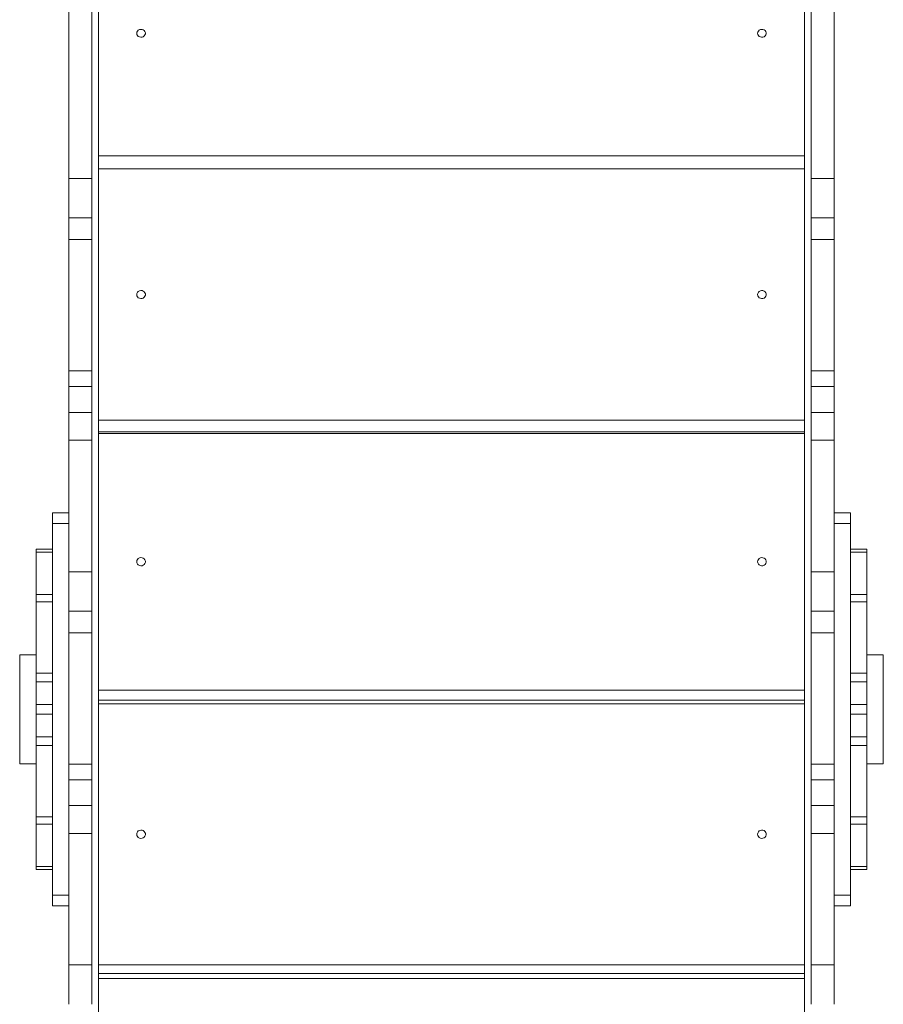
# Model space of a CAD drawing. Units: millimetres. Extents: x 574 to 17774, y 1201 to 14601.
# Drawn here: x 11718 to 12508, y 7181 to 8082 of the extents above; entities that cross this region are included whole.
import ezdxf

# ---------------------------------------------------------------- set-up
doc = ezdxf.new("R2010")
doc.units = ezdxf.units.MM
doc.layers.add('DiKom', color=7, linetype='Continuous')

msp = doc.modelspace()

# ---------------------------------------------------------------- linework, layer by layer
at = {"layer": 'DiKom', "color": 7, "linetype": 'Continuous', "lineweight": 15}
for p, q in [((11790.34, 8180.06), (11790.34, 6835.19)), ((12436.34, 8180.06), (12436.34, 6835.19)), ((11763.34, 7936.89), (11763.34, 8145.37)), ((11784.34, 7936.89), (11784.34, 8145.37)), ((12442.34, 7936.89), (12442.34, 8145.37)), ((12463.34, 7936.89), (12463.34, 8145.37)), ((11790.34, 7957.54), (12436.34, 7957.54)), ((11790.34, 7945.62), (12436.34, 7945.62)), ((12436.34, 7945.5), (11790.34, 7945.5)), ((11784.34, 7936.89), (11763.34, 7936.89)), ((11763.34, 7900.89), (11763.34, 7936.89)), ((11784.34, 7900.89), (11784.34, 7936.89)), ((12463.34, 7936.89), (12442.34, 7936.89)), ((12442.34, 7900.89), (12442.34, 7936.89)), ((12463.34, 7900.89), (12463.34, 7936.89)), ((11784.34, 7900.89), (11763.34, 7900.89)), ((11763.34, 7900.89), (11763.34, 7880.89)), ((11784.34, 7900.89), (11784.34, 7880.89)), ((12463.34, 7900.89), (12442.34, 7900.89)), ((12442.34, 7900.89), (12442.34, 7880.89)), ((12463.34, 7900.89), (12463.34, 7880.89)), ((11784.34, 7880.89), (11763.34, 7880.89)), ((11763.34, 7760.61), (11763.34, 7880.89)), ((11784.34, 7760.61), (11784.34, 7880.89)), ((12463.34, 7880.89), (12442.34, 7880.89)), ((12442.34, 7760.61), (12442.34, 7880.89)), ((12463.34, 7760.61), (12463.34, 7880.89)), ((11784.34, 7760.61), (11763.34, 7760.61)), ((11763.34, 7760.61), (11763.34, 7746.41)), ((11784.34, 7760.61), (11784.34, 7746.41)), ((12463.34, 7760.61), (12442.34, 7760.61)), ((12442.34, 7760.61), (12442.34, 7746.41)), ((12463.34, 7760.61), (12463.34, 7746.41)), ((11784.34, 7746.41), (11763.34, 7746.41)), ((11763.34, 7722.72), (11763.34, 7746.41)), ((11784.34, 7722.72), (11784.34, 7746.41)), ((12463.34, 7746.41), (12442.34, 7746.41)), ((12442.34, 7722.72), (12442.34, 7746.41)), ((12463.34, 7722.72), (12463.34, 7746.41)), ((11784.34, 7722.72), (11763.34, 7722.72)), ((11763.34, 7697.18), (11763.34, 7722.72)), ((11784.34, 7697.18), (11784.34, 7722.72)), ((11790.34, 7715.59), (12436.34, 7715.59)), ((12463.34, 7722.72), (12442.34, 7722.72)), ((12442.34, 7697.18), (12442.34, 7722.72)), ((12463.34, 7697.18), (12463.34, 7722.72)), ((11784.34, 7697.18), (11763.34, 7697.18)), ((11763.34, 7576.89), (11763.34, 7697.18)), ((11784.34, 7576.89), (11784.34, 7697.18)), ((11790.34, 7704.99), (12436.34, 7704.99)), ((12436.34, 7703.46), (11790.34, 7703.46)), ((12463.34, 7697.18), (12442.34, 7697.18)), ((12442.34, 7576.89), (12442.34, 7697.18)), ((12463.34, 7576.89), (12463.34, 7697.18)), ((11763.34, 7630.89), (11748.34, 7630.89)), ((11748.34, 7630.89), (11748.34, 7620.89)), ((12478.34, 7630.89), (12463.34, 7630.89)), ((12478.34, 7630.89), (12478.34, 7620.89)), ((11763.34, 7620.89), (11748.34, 7620.89)), ((11748.34, 7620.89), (11748.34, 7280.89)), ((12478.34, 7620.89), (12463.34, 7620.89)), ((12478.34, 7620.89), (12478.34, 7280.89)), ((11748.34, 7597.52), (11733.34, 7597.52)), ((11733.34, 7594.68), (11733.34, 7597.52)), ((12493.34, 7597.52), (12478.34, 7597.52)), ((12493.34, 7597.52), (12493.34, 7594.68)), ((11733.34, 7594.68), (11748.34, 7594.68)), ((11733.34, 7556.04), (11733.34, 7594.68)), ((12493.34, 7594.68), (12478.34, 7594.68)), ((12493.34, 7594.68), (12493.34, 7556.04)), ((11784.34, 7576.89), (11763.34, 7576.89)), ((11763.34, 7540.89), (11763.34, 7576.89)), ((11784.34, 7540.89), (11784.34, 7576.89)), ((12463.34, 7576.89), (12442.34, 7576.89)), ((12442.34, 7540.89), (12442.34, 7576.89)), ((12463.34, 7540.89), (12463.34, 7576.89)), ((11748.34, 7556.04), (11733.34, 7556.04)), ((11733.34, 7549.37), (11733.34, 7556.04)), ((12493.34, 7556.04), (12478.34, 7556.04)), ((12493.34, 7556.04), (12493.34, 7549.37)), ((11733.34, 7549.37), (11748.34, 7549.37)), ((11733.34, 7484.11), (11733.34, 7549.37)), ((12493.34, 7549.37), (12478.34, 7549.37)), ((12493.34, 7549.37), (12493.34, 7484.11)), ((11784.34, 7540.89), (11763.34, 7540.89)), ((11763.34, 7540.89), (11763.34, 7520.89)), ((11784.34, 7540.89), (11784.34, 7520.89)), ((12463.34, 7540.89), (12442.34, 7540.89)), ((12442.34, 7540.89), (12442.34, 7520.89)), ((12463.34, 7540.89), (12463.34, 7520.89)), ((11784.34, 7520.89), (11763.34, 7520.89)), ((11763.34, 7400.61), (11763.34, 7520.89)), ((11784.34, 7400.61), (11784.34, 7520.89)), ((12463.34, 7520.89), (12442.34, 7520.89)), ((12442.34, 7400.61), (12442.34, 7520.89)), ((12463.34, 7400.61), (12463.34, 7520.89)), ((11733.34, 7500.89), (11718.34, 7500.89)), ((11718.34, 7400.89), (11718.34, 7500.89)), ((12508.34, 7500.89), (12493.34, 7500.89)), ((12508.34, 7500.89), (12508.34, 7400.89)), ((11733.34, 7484.11), (11748.34, 7484.11)), ((11733.34, 7484.11), (11733.34, 7476.03)), ((12493.34, 7484.11), (12478.34, 7484.11)), ((12493.34, 7476.03), (12493.34, 7484.11)), ((11733.34, 7476.03), (11748.34, 7476.03)), ((11733.34, 7455.4), (11733.34, 7476.03)), ((12493.34, 7476.03), (12478.34, 7476.03)), ((12493.34, 7476.03), (12493.34, 7455.4)), ((11790.34, 7468.53), (12436.34, 7468.53)), ((11733.34, 7455.4), (11748.34, 7455.4)), ((11733.34, 7446.38), (11733.34, 7455.4)), ((11790.34, 7459.3), (12436.34, 7459.3)), ((12436.34, 7456.07), (11790.34, 7456.07)), ((12493.34, 7455.4), (12478.34, 7455.4)), ((12493.34, 7455.4), (12493.34, 7446.38)), ((11733.34, 7446.38), (11748.34, 7446.38)), ((11733.34, 7425.75), (11733.34, 7446.38)), ((12493.34, 7446.38), (12478.34, 7446.38)), ((12493.34, 7446.38), (12493.34, 7425.75)), ((11733.34, 7425.75), (11748.34, 7425.75)), ((11733.34, 7425.75), (11733.34, 7417.68)), ((11733.34, 7417.68), (11748.34, 7417.68)), ((11733.34, 7352.41), (11733.34, 7417.68)), ((12493.34, 7425.75), (12478.34, 7425.75)), ((12493.34, 7417.68), (12478.34, 7417.68)), ((12493.34, 7417.68), (12493.34, 7425.75)), ((12493.34, 7417.68), (12493.34, 7352.41)), ((11718.34, 7400.89), (11733.34, 7400.89)), ((11784.34, 7400.61), (11763.34, 7400.61)), ((11763.34, 7400.61), (11763.34, 7386.41)), ((11784.34, 7400.61), (11784.34, 7386.41)), ((12463.34, 7400.61), (12442.34, 7400.61)), ((12442.34, 7400.61), (12442.34, 7386.41)), ((12463.34, 7400.61), (12463.34, 7386.41)), ((12493.34, 7400.89), (12508.34, 7400.89)), ((11784.34, 7386.41), (11763.34, 7386.41)), ((11763.34, 7362.72), (11763.34, 7386.41)), ((11784.34, 7362.72), (11784.34, 7386.41)), ((12463.34, 7386.41), (12442.34, 7386.41)), ((12442.34, 7362.72), (12442.34, 7386.41)), ((12463.34, 7362.72), (12463.34, 7386.41)), ((11784.34, 7362.72), (11763.34, 7362.72)), ((11763.34, 7337.18), (11763.34, 7362.72)), ((11784.34, 7337.18), (11784.34, 7362.72)), ((12463.34, 7362.72), (12442.34, 7362.72)), ((12442.34, 7337.18), (12442.34, 7362.72)), ((12463.34, 7337.18), (12463.34, 7362.72)), ((11733.34, 7352.41), (11748.34, 7352.41)), ((11733.34, 7345.74), (11733.34, 7352.41)), ((11733.34, 7345.74), (11748.34, 7345.74)), ((11733.34, 7307.11), (11733.34, 7345.74)), ((12493.34, 7352.41), (12478.34, 7352.41)), ((12478.34, 7345.74), (12493.34, 7345.74)), ((12493.34, 7352.41), (12493.34, 7345.74)), ((12493.34, 7345.74), (12493.34, 7307.11)), ((11784.34, 7337.18), (11763.34, 7337.18)), ((11763.34, 7216.89), (11763.34, 7337.18)), ((11784.34, 7216.89), (11784.34, 7337.18)), ((12463.34, 7337.18), (12442.34, 7337.18)), ((12442.34, 7216.89), (12442.34, 7337.18)), ((12463.34, 7216.89), (12463.34, 7337.18)), ((11733.34, 7307.11), (11748.34, 7307.11)), ((11733.34, 7304.26), (11733.34, 7307.11)), ((11733.34, 7304.26), (11748.34, 7304.26)), ((12493.34, 7307.11), (12478.34, 7307.11)), ((12478.34, 7304.26), (12493.34, 7304.26)), ((12493.34, 7307.11), (12493.34, 7304.26)), ((11763.34, 7280.89), (11748.34, 7280.89)), ((11748.34, 7280.89), (11748.34, 7270.89)), ((12478.34, 7280.89), (12463.34, 7280.89)), ((12478.34, 7280.89), (12478.34, 7270.89)), ((11763.34, 7270.89), (11748.34, 7270.89)), ((12478.34, 7270.89), (12463.34, 7270.89)), ((11784.34, 7216.89), (11763.34, 7216.89)), ((11763.34, 7180.89), (11763.34, 7216.89)), ((11784.34, 7180.89), (11784.34, 7216.89)), ((11790.34, 7217.06), (12436.34, 7217.06)), ((12463.34, 7216.89), (12442.34, 7216.89)), ((12442.34, 7180.89), (12442.34, 7216.89)), ((12463.34, 7180.89), (12463.34, 7216.89)), ((11790.34, 7209.14), (12436.34, 7209.14)), ((12436.34, 7204.39), (11790.34, 7204.39))]:
    msp.add_line(p, q, dxfattribs=at)
at = {"layer": 'DiKom', "color": 7, "linetype": 'Continuous', "lineweight": 15, "flags": 128}
for points in [[(11825.34, 8069.69), (11825.52, 8068.64), (11826.04, 8067.67), (11826.85, 8066.89), (11827.88, 8066.35), (11829.04, 8066.11), (11830.23, 8066.19), (11831.34, 8066.59), (11832.27, 8067.25), (11832.95, 8068.14), (11833.3, 8069.16), (11833.3, 8070.23), (11832.95, 8071.25), (11832.27, 8072.13), (11831.34, 8072.8), (11830.23, 8073.19), (11829.04, 8073.27), (11827.88, 8073.03), (11826.85, 8072.5), (11826.04, 8071.72), (11825.52, 8070.75), (11825.34, 8069.69)], [(12393.34, 8069.69), (12393.52, 8068.64), (12394.04, 8067.67), (12394.85, 8066.89), (12395.88, 8066.35), (12397.04, 8066.11), (12398.23, 8066.19), (12399.34, 8066.59), (12400.27, 8067.25), (12400.95, 8068.14), (12401.3, 8069.16), (12401.3, 8070.23), (12400.95, 8071.25), (12400.27, 8072.13), (12399.34, 8072.8), (12398.23, 8073.19), (12397.04, 8073.27), (12395.88, 8073.03), (12394.85, 8072.5), (12394.04, 8071.72), (12393.52, 8070.75), (12393.34, 8069.69)], [(11825.34, 7830.54), (11825.52, 7829.46), (11826.04, 7828.47), (11826.85, 7827.67), (11827.88, 7827.12), (11829.04, 7826.88), (11830.23, 7826.96), (11831.34, 7827.36), (11832.27, 7828.04), (11832.95, 7828.95), (11833.3, 7830), (11833.3, 7831.09), (11832.95, 7832.14), (11832.27, 7833.05), (11831.34, 7833.73), (11830.23, 7834.13), (11829.04, 7834.21), (11827.88, 7833.97), (11826.85, 7833.42), (11826.04, 7832.62), (11825.52, 7831.63), (11825.34, 7830.54)], [(12393.34, 7830.54), (12393.52, 7829.46), (12394.04, 7828.47), (12394.85, 7827.67), (12395.88, 7827.12), (12397.04, 7826.88), (12398.23, 7826.96), (12399.34, 7827.36), (12400.27, 7828.04), (12400.95, 7828.95), (12401.3, 7830), (12401.3, 7831.09), (12400.95, 7832.14), (12400.27, 7833.05), (12399.34, 7833.73), (12398.23, 7834.13), (12397.04, 7834.21), (12395.88, 7833.97), (12394.85, 7833.42), (12394.04, 7832.62), (12393.52, 7831.63), (12393.34, 7830.54)], [(11825.34, 7586), (11825.52, 7584.89), (11826.04, 7583.88), (11826.85, 7583.06), (11827.88, 7582.5), (11829.04, 7582.25), (11830.23, 7582.33), (11831.34, 7582.74), (11832.27, 7583.44), (11832.95, 7584.37), (11833.3, 7585.44), (11833.3, 7586.56), (11832.95, 7587.63), (11832.27, 7588.55), (11831.34, 7589.25), (11830.23, 7589.66), (11829.04, 7589.74), (11827.88, 7589.5), (11826.85, 7588.94), (11826.04, 7588.11), (11825.52, 7587.1), (11825.34, 7586)], [(12393.34, 7586), (12393.52, 7584.89), (12394.04, 7583.88), (12394.85, 7583.06), (12395.88, 7582.5), (12397.04, 7582.25), (12398.23, 7582.33), (12399.34, 7582.74), (12400.27, 7583.44), (12400.95, 7584.37), (12401.3, 7585.44), (12401.3, 7586.56), (12400.95, 7587.63), (12400.27, 7588.55), (12399.34, 7589.25), (12398.23, 7589.66), (12397.04, 7589.74), (12395.88, 7589.5), (12394.85, 7588.94), (12394.04, 7588.11), (12393.52, 7587.1), (12393.34, 7586)], [(11825.34, 7336.57), (11825.52, 7335.44), (11826.04, 7334.41), (11826.85, 7333.58), (11827.88, 7333.01), (11829.04, 7332.75), (11830.23, 7332.84), (11831.34, 7333.25), (11832.27, 7333.97), (11832.95, 7334.91), (11833.3, 7336), (11833.3, 7337.14), (11832.95, 7338.23), (11832.27, 7339.17), (11831.34, 7339.88), (11830.23, 7340.29), (11829.04, 7340.38), (11827.88, 7340.13), (11826.85, 7339.56), (11826.04, 7338.72), (11825.52, 7337.69), (11825.34, 7336.57)], [(12393.34, 7336.57), (12393.52, 7335.44), (12394.04, 7334.41), (12394.85, 7333.58), (12395.88, 7333.01), (12397.04, 7332.75), (12398.23, 7332.84), (12399.34, 7333.25), (12400.27, 7333.97), (12400.95, 7334.91), (12401.3, 7336), (12401.3, 7337.14), (12400.95, 7338.23), (12400.27, 7339.17), (12399.34, 7339.88), (12398.23, 7340.29), (12397.04, 7340.38), (12395.88, 7340.13), (12394.85, 7339.56), (12394.04, 7338.72), (12393.52, 7337.69), (12393.34, 7336.57)]]:
    msp.add_lwpolyline(points, dxfattribs=at)

doc.saveas('drawing.dxf')
